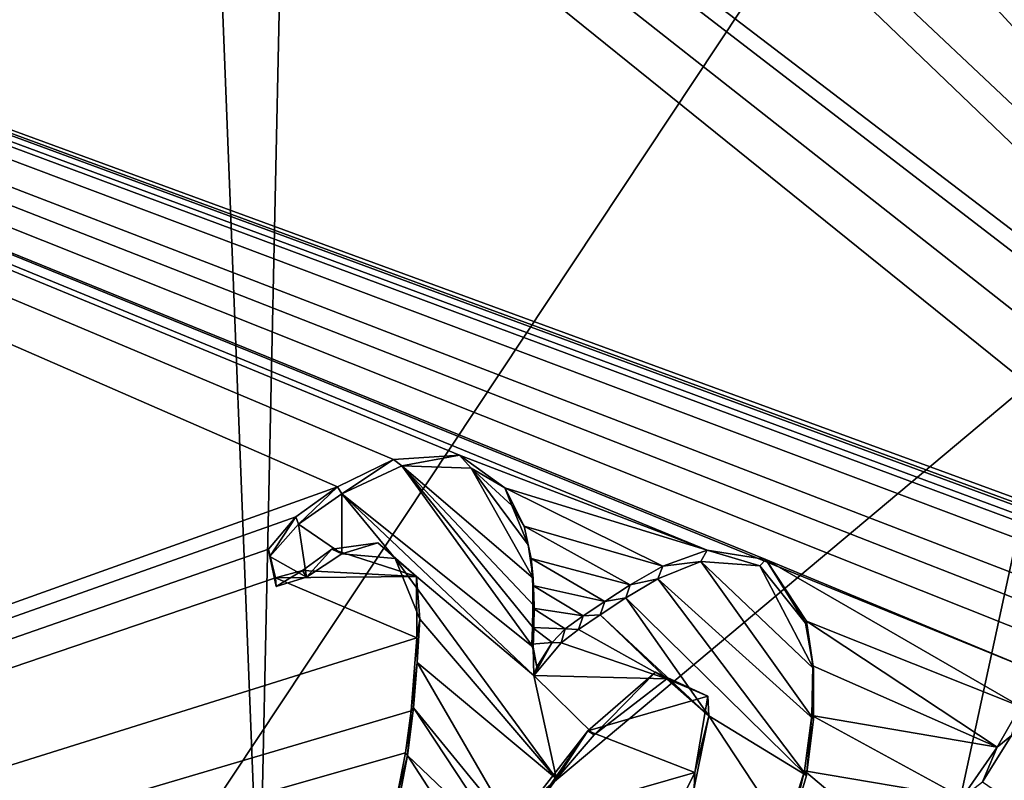
# Model space of a CAD drawing. Units: millimetres. Extents: x -110 to 135, y 0 to 276.
# Drawn here: x -9 to -5, y 91 to 94 of the extents above; entities that cross this region are included whole.
import ezdxf

# ---------------------------------------------------------------- set-up
doc = ezdxf.new("R2010")
doc.units = ezdxf.units.MM
doc.header["$LTSCALE"] = 65.185185
for name, color, linetype in [('289', 7, 'CONTINUOUS'), ('320', 7, 'CONTINUOUS'), ('341', 7, 'CONTINUOUS'), ('347', 7, 'CONTINUOUS'), ('350', 7, 'CONTINUOUS'), ('50', 7, 'CONTINUOUS'), ('57', 7, 'CONTINUOUS'), ('9', 7, 'CONTINUOUS')]:
    doc.layers.add(name, color=color, linetype=linetype)

msp = doc.modelspace()

# ---------------------------------------------------------------- linework, layer by layer
at = {"layer": '289', "linetype": 'Continuous'}
for points in [[(-8.9049, 106.156, 75.5507), (-9.1222, 105.8236, 75.6387), (-1.5818, 91.6917, 79.9008), (-8.9049, 106.156, 75.5507)], [(-2.6183, 103.8841, 76.4526), (-8.9049, 106.156, 75.5507), (-0.6044, 91.6438, 79.9444), (-2.6183, 103.8841, 76.4526)], [(-0.6044, 91.6438, 79.9444), (-8.9049, 106.156, 75.5507), (-0.7647, 91.5881, 79.9546), (-0.6044, 91.6438, 79.9444)], [(-0.7647, 91.5881, 79.9546), (-8.9049, 106.156, 75.5507), (-0.8752, 91.5092, 79.9725), (-0.7647, 91.5881, 79.9546)], [(-0.8752, 91.5092, 79.9725), (-8.9049, 106.156, 75.5507), (-0.962, 91.4385, 79.9889), (-0.8752, 91.5092, 79.9725)], [(-0.962, 91.4385, 79.9889), (-8.9049, 106.156, 75.5507), (-1.0318, 91.3771, 80.0033), (-0.962, 91.4385, 79.9889)], [(-1.0318, 91.3771, 80.0033), (-8.9049, 106.156, 75.5507), (-1.0839, 91.317, 80.0179), (-1.0318, 91.3771, 80.0033)], [(-1.0839, 91.317, 80.0179), (-8.9049, 106.156, 75.5507), (-1.2434, 91.6129, 79.9329), (-1.0839, 91.317, 80.0179)], [(-1.2434, 91.6129, 79.9329), (-8.9049, 106.156, 75.5507), (-1.397, 91.7058, 79.9029), (-1.2434, 91.6129, 79.9329)], [(-1.397, 91.7058, 79.9029), (-8.9049, 106.156, 75.5507), (-1.5818, 91.6917, 79.9008), (-1.397, 91.7058, 79.9029)], [(-9.1222, 105.8236, 75.6387), (-9.4224, 105.5551, 75.7042), (-1.5818, 91.6917, 79.9008), (-9.1222, 105.8236, 75.6387)], [(-9.4224, 105.5551, 75.7042), (-11.3371, 104.2438, 76.0002), (-1.7139, 91.611, 79.9184), (-9.4224, 105.5551, 75.7042)], [(-1.5818, 91.6917, 79.9008), (-9.4224, 105.5551, 75.7042), (-1.7139, 91.611, 79.9184), (-1.5818, 91.6917, 79.9008)], [(-11.3371, 104.2438, 76.0002), (-13.3518, 102.8642, 76.3031), (-2.2617, 91.725, 79.8697), (-11.3371, 104.2438, 76.0002)], [(-1.7139, 91.611, 79.9184), (-11.3371, 104.2438, 76.0002), (-1.8203, 91.5735, 79.9251), (-1.7139, 91.611, 79.9184)], [(-1.8203, 91.5735, 79.9251), (-11.3371, 104.2438, 76.0002), (-1.9005, 91.6698, 79.8965), (-1.8203, 91.5735, 79.9251)], [(-1.9005, 91.6698, 79.8965), (-11.3371, 104.2438, 76.0002), (-2.0555, 91.7231, 79.877), (-1.9005, 91.6698, 79.8965)], [(-2.0555, 91.7231, 79.877), (-11.3371, 104.2438, 76.0002), (-2.2617, 91.725, 79.8697), (-2.0555, 91.7231, 79.877)], [(-18.5454, 103.3193, 75.8979), (-21.9358, 98.1377, 77.1746), (-3.8702, 91.4947, 79.8771), (-18.5454, 103.3193, 75.8979)], [(-14.7354, 102.656, 76.2939), (-18.5454, 103.3193, 75.8979), (-3.2797, 91.6817, 79.8471), (-14.7354, 102.656, 76.2939)], [(-3.2797, 91.6817, 79.8471), (-18.5454, 103.3193, 75.8979), (-3.4552, 91.7166, 79.8315), (-3.2797, 91.6817, 79.8471)], [(-3.4552, 91.7166, 79.8315), (-18.5454, 103.3193, 75.8979), (-3.6686, 91.6147, 79.8517), (-3.4552, 91.7166, 79.8315)], [(-3.6686, 91.6147, 79.8517), (-18.5454, 103.3193, 75.8979), (-3.8702, 91.4947, 79.8771), (-3.6686, 91.6147, 79.8517)], [(-13.3518, 102.8642, 76.3031), (-14.7354, 102.656, 76.2939), (-2.8306, 91.4531, 79.9243), (-13.3518, 102.8642, 76.3031)], [(-2.2617, 91.725, 79.8697), (-13.3518, 102.8642, 76.3031), (-2.4904, 91.6578, 79.8803), (-2.2617, 91.725, 79.8697)], [(-2.4904, 91.6578, 79.8803), (-13.3518, 102.8642, 76.3031), (-2.6917, 91.5708, 79.8971), (-2.4904, 91.6578, 79.8803)], [(-2.6917, 91.5708, 79.8971), (-13.3518, 102.8642, 76.3031), (-2.8306, 91.4531, 79.9243), (-2.6917, 91.5708, 79.8971)], [(-2.8306, 91.4531, 79.9243), (-14.7354, 102.656, 76.2939), (-3.2797, 91.6817, 79.8471), (-2.8306, 91.4531, 79.9243)], [(-21.9358, 98.1377, 77.1746), (-24.0906, 86.1986, 80.2852), (-7.8747, 92.0044, 79.5863), (-21.9358, 98.1377, 77.1746)], [(-3.8702, 91.4947, 79.8771), (-21.9358, 98.1377, 77.1746), (-4.4403, 91.7249, 79.7944), (-3.8702, 91.4947, 79.8771)], [(-4.4403, 91.7249, 79.7944), (-21.9358, 98.1377, 77.1746), (-4.5348, 91.7273, 79.7904), (-4.4403, 91.7249, 79.7944)], [(-4.5348, 91.7273, 79.7904), (-21.9358, 98.1377, 77.1746), (-4.617, 91.724, 79.7883), (-4.5348, 91.7273, 79.7904)], [(-4.617, 91.724, 79.7883), (-21.9358, 98.1377, 77.1746), (-4.6869, 91.7203, 79.7867), (-4.617, 91.724, 79.7883)], [(-4.6869, 91.7203, 79.7867), (-21.9358, 98.1377, 77.1746), (-4.7803, 91.6827, 79.7935), (-4.6869, 91.7203, 79.7867)], [(-4.7803, 91.6827, 79.7935), (-21.9358, 98.1377, 77.1746), (-4.8309, 91.5498, 79.8276), (-4.7803, 91.6827, 79.7935)], [(-4.8309, 91.5498, 79.8276), (-21.9358, 98.1377, 77.1746), (-4.8751, 91.4652, 79.8489), (-4.8309, 91.5498, 79.8276)], [(-4.8751, 91.4652, 79.8489), (-21.9358, 98.1377, 77.1746), (-4.9252, 91.3622, 79.8749), (-4.8751, 91.4652, 79.8489)], [(-4.9252, 91.3622, 79.8749), (-21.9358, 98.1377, 77.1746), (-4.9845, 91.2403, 79.9056), (-4.9252, 91.3622, 79.8749)], [(-4.9845, 91.2403, 79.9056), (-21.9358, 98.1377, 77.1746), (-6.1084, 91.7057, 79.7374), (-4.9845, 91.2403, 79.9056)], [(-6.1084, 91.7057, 79.7374), (-21.9358, 98.1377, 77.1746), (-6.3506, 91.7435, 79.7178), (-6.1084, 91.7057, 79.7374)], [(-6.3506, 91.7435, 79.7178), (-21.9358, 98.1377, 77.1746), (-7.3709, 92.1357, 79.5711), (-6.3506, 91.7435, 79.7178)], [(-7.3709, 92.1357, 79.5711), (-21.9358, 98.1377, 77.1746), (-7.6435, 92.1183, 79.5648), (-7.3709, 92.1357, 79.5711)], [(-7.6435, 92.1183, 79.5648), (-21.9358, 98.1377, 77.1746), (-7.8747, 92.0044, 79.5863), (-7.6435, 92.1183, 79.5648)], [(-7.1847, 92.0006, 79.6153), (-6.3506, 91.7435, 79.7178), (-7.3709, 92.1357, 79.5711), (-7.1847, 92.0006, 79.6153)], [(-7.8747, 92.0044, 79.5863), (-24.0906, 86.1986, 80.2852), (-8.0471, 91.8811, 79.6126), (-7.8747, 92.0044, 79.5863)], [(-6.5333, 91.6783, 79.7284), (-6.3506, 91.7435, 79.7178), (-7.1847, 92.0006, 79.6153), (-6.5333, 91.6783, 79.7284)], [(-7.1041, 91.8434, 79.6611), (-6.5333, 91.6783, 79.7284), (-7.1847, 92.0006, 79.6153), (-7.1041, 91.8434, 79.6611)], [(-8.0471, 91.8811, 79.6126), (-24.0906, 86.1986, 80.2852), (-8.1594, 91.7483, 79.644), (-8.0471, 91.8811, 79.6126)], [(-6.6672, 91.6011, 79.744), (-6.5333, 91.6783, 79.7284), (-7.1041, 91.8434, 79.6611), (-6.6672, 91.6011, 79.744)], [(-7.0761, 91.7097, 79.6984), (-6.6672, 91.6011, 79.744), (-7.1041, 91.8434, 79.6611), (-7.0761, 91.7097, 79.6984)], [(-7.7088, 91.7735, 79.6557), (-7.8974, 91.7482, 79.6548), (-7.5481, 91.6348, 79.6997), (-7.7088, 91.7735, 79.6557)], [(-8.1594, 91.7483, 79.644), (-24.0906, 86.1986, 80.2852), (-8.1301, 91.6296, 79.6773), (-8.1594, 91.7483, 79.644)], [(-7.8974, 91.7482, 79.6548), (-8.0183, 91.6606, 79.6735), (-7.5481, 91.6348, 79.6997), (-7.8974, 91.7482, 79.6548)], [(-6.7727, 91.532, 79.7586), (-6.6672, 91.6011, 79.744), (-7.0761, 91.7097, 79.6984), (-6.7727, 91.532, 79.7586)], [(-7.0687, 91.5981, 79.729), (-6.7727, 91.532, 79.7586), (-7.0761, 91.7097, 79.6984), (-7.0687, 91.5981, 79.729)], [(-5.0576, 91.0994, 79.941), (-4.9845, 91.2403, 79.9056), (-6.1084, 91.7057, 79.7374), (-5.0576, 91.0994, 79.941)], [(-5.9399, 91.4511, 79.8128), (-5.0576, 91.0994, 79.941), (-6.1084, 91.7057, 79.7374), (-5.9399, 91.4511, 79.8128)], [(-8.0183, 91.6606, 79.6735), (-8.1301, 91.6296, 79.6773), (-7.5481, 91.6348, 79.6997), (-8.0183, 91.6606, 79.6735)], [(-8.1301, 91.6296, 79.6773), (-24.0906, 86.1986, 80.2852), (-7.5468, 91.3821, 79.7682), (-8.1301, 91.6296, 79.6773)], [(-7.5481, 91.6348, 79.6997), (-8.1301, 91.6296, 79.6773), (-7.5468, 91.3821, 79.7682), (-7.5481, 91.6348, 79.6997)], [(-6.8608, 91.4729, 79.7711), (-6.7727, 91.532, 79.7586), (-7.0687, 91.5981, 79.729), (-6.8608, 91.4729, 79.7711)], [(-7.0686, 91.5046, 79.7542), (-6.8608, 91.4729, 79.7711), (-7.0687, 91.5981, 79.729), (-7.0686, 91.5046, 79.7542)], [(-7.0704, 91.4253, 79.7756), (-6.9353, 91.4201, 79.7824), (-7.0686, 91.5046, 79.7542), (-7.0704, 91.4253, 79.7756)], [(-6.9353, 91.4201, 79.7824), (-6.8608, 91.4729, 79.7711), (-7.0686, 91.5046, 79.7542), (-6.9353, 91.4201, 79.7824)], [(-5.1543, 90.9319, 79.9825), (-5.0576, 91.0994, 79.941), (-5.9399, 91.4511, 79.8128), (-5.1543, 90.9319, 79.9825)], [(-5.9149, 91.2678, 79.8633), (-5.1543, 90.9319, 79.9825), (-5.9399, 91.4511, 79.8128), (-5.9149, 91.2678, 79.8633)], [(-7.0727, 91.3562, 79.7942), (-6.9899, 91.3631, 79.7956), (-7.0704, 91.4253, 79.7756), (-7.0727, 91.3562, 79.7942)], [(-6.9899, 91.3631, 79.7956), (-6.9353, 91.4201, 79.7824), (-7.0704, 91.4253, 79.7756), (-6.9899, 91.3631, 79.7956)], [(-7.5468, 91.3821, 79.7682), (-24.0906, 86.1986, 80.2852), (-7.5714, 91.0815, 79.8483), (-7.5468, 91.3821, 79.7682)], [(-7.053, 91.2633, 79.8201), (-6.9899, 91.3631, 79.7956), (-7.0727, 91.3562, 79.7942), (-7.053, 91.2633, 79.8201)], [(-5.9186, 91.0626, 79.9185), (-5.1543, 90.9319, 79.9825), (-5.9149, 91.2678, 79.8633), (-5.9186, 91.0626, 79.9185)], [(-6.5637, 91.2414, 79.8453), (-6.842, 90.9986, 79.8999), (-6.3473, 91.1416, 79.8807), (-6.5637, 91.2414, 79.8453)], [(-6.3473, 91.1416, 79.8807), (-6.842, 90.9986, 79.8999), (-6.4008, 90.8273, 79.9634), (-6.3473, 91.1416, 79.8807)], [(-7.5714, 91.0815, 79.8483), (-24.0906, 86.1986, 80.2852), (-7.5945, 90.9084, 79.8941), (-7.5714, 91.0815, 79.8483)], [(-5.949, 90.8341, 79.979), (-5.2977, 90.7243, 80.0331), (-5.9186, 91.0626, 79.9185), (-5.949, 90.8341, 79.979)], [(-5.2977, 90.7243, 80.0331), (-5.1543, 90.9319, 79.9825), (-5.9186, 91.0626, 79.9185), (-5.2977, 90.7243, 80.0331)], [(-6.842, 90.9986, 79.8999), (-7.1412, 90.6142, 79.9916), (-6.4008, 90.8273, 79.9634), (-6.842, 90.9986, 79.8999)], [(-24.0906, 86.1986, 80.2852), (-7.6314, 90.7194, 79.9435), (-7.5945, 90.9084, 79.8941), (-24.0906, 86.1986, 80.2852)], [(-6.4008, 90.8273, 79.9634), (-7.1412, 90.6142, 79.9916), (-6.5921, 90.4428, 80.0594), (-6.4008, 90.8273, 79.9634)], [(-6.0261, 90.5878, 80.0423), (-5.5228, 90.4762, 80.0914), (-5.949, 90.8341, 79.979), (-6.0261, 90.5878, 80.0423)], [(-5.5228, 90.4762, 80.0914), (-5.2977, 90.7243, 80.0331), (-5.949, 90.8341, 79.979), (-5.5228, 90.4762, 80.0914)]]:
    msp.add_3dface(points, dxfattribs=at)
at = {"layer": '320', "color": 7, "linetype": 'Continuous'}
for points in [[(-7.6088, 92.0922, 79.4247), (-7.8561, 91.9766, 79.4478), (-7.0673, 91.3438, 79.6405), (-7.6088, 92.0922, 79.4247)], [(-7.0675, 91.6279, 79.5649), (-7.6088, 92.0922, 79.4247), (-7.0637, 91.5139, 79.5954), (-7.0675, 91.6279, 79.5649)], [(-7.324, 92.0813, 79.4363), (-7.6088, 92.0922, 79.4247), (-7.0675, 91.6279, 79.5649), (-7.324, 92.0813, 79.4363)], [(-7.065, 91.4205, 79.6202), (-7.6088, 92.0922, 79.4247), (-7.0673, 91.3438, 79.6405), (-7.065, 91.4205, 79.6202)], [(-7.0637, 91.5139, 79.5954), (-7.6088, 92.0922, 79.4247), (-7.065, 91.4205, 79.6202), (-7.0637, 91.5139, 79.5954)], [(-7.1562, 91.9279, 79.4823), (-7.324, 92.0813, 79.4363), (-7.0887, 91.766, 79.5275), (-7.1562, 91.9279, 79.4823)], [(-7.0887, 91.766, 79.5275), (-7.324, 92.0813, 79.4363), (-7.0675, 91.6279, 79.5649), (-7.0887, 91.766, 79.5275)], [(-8.0359, 91.8512, 79.4757), (-7.857, 91.7293, 79.5136), (-7.8561, 91.9766, 79.4478), (-8.0359, 91.8512, 79.4757)], [(-7.857, 91.7293, 79.5136), (-7.6365, 91.7097, 79.5256), (-7.8561, 91.9766, 79.4478), (-7.857, 91.7293, 79.5136)], [(-7.0673, 91.3438, 79.6405), (-7.8561, 91.9766, 79.4478), (-7.0648, 91.2274, 79.6716), (-7.0673, 91.3438, 79.6405)], [(-7.8561, 91.9766, 79.4478), (-7.6365, 91.7097, 79.5256), (-7.0648, 91.2274, 79.6716), (-7.8561, 91.9766, 79.4478)], [(-8.1531, 91.7172, 79.5078), (-8.0029, 91.6326, 79.5349), (-8.0359, 91.8512, 79.4757), (-8.1531, 91.7172, 79.5078)], [(-8.0029, 91.6326, 79.5349), (-7.857, 91.7293, 79.5136), (-8.0359, 91.8512, 79.4757), (-8.0029, 91.6326, 79.5349)], [(-8.128, 91.5947, 79.5411), (-8.0029, 91.6326, 79.5349), (-8.1531, 91.7172, 79.5078), (-8.128, 91.5947, 79.5411)], [(-7.0648, 91.2274, 79.6716), (-7.6365, 91.7097, 79.5256), (-6.9715, 90.8011, 79.7879), (-7.0648, 91.2274, 79.6716)], [(-7.6365, 91.7097, 79.5256), (-7.5348, 91.46, 79.5952), (-6.9715, 90.8011, 79.7879), (-7.6365, 91.7097, 79.5256)], [(-6.3758, 91.6975, 79.5677), (-6.5531, 91.6257, 79.5813), (-5.9119, 91.0475, 79.755), (-6.3758, 91.6975, 79.5677)], [(-6.1334, 91.6793, 79.58), (-6.3758, 91.6975, 79.5677), (-5.9119, 91.2559, 79.6995), (-6.1334, 91.6793, 79.58)], [(-5.9119, 91.2559, 79.6995), (-6.3758, 91.6975, 79.5677), (-5.9119, 91.0475, 79.755), (-5.9119, 91.2559, 79.6995)], [(-5.9438, 91.443, 79.6487), (-6.1334, 91.6793, 79.58), (-5.9119, 91.2559, 79.6995), (-5.9438, 91.443, 79.6487)], [(-6.5531, 91.6257, 79.5813), (-6.6855, 91.5469, 79.5982), (-5.9399, 90.815, 79.816), (-6.5531, 91.6257, 79.5813)], [(-5.9119, 91.0475, 79.755), (-6.5531, 91.6257, 79.5813), (-5.9399, 90.815, 79.816), (-5.9119, 91.0475, 79.755)], [(-6.6855, 91.5469, 79.5982), (-6.7917, 91.4767, 79.6136), (-6.3433, 91.0615, 79.738), (-6.6855, 91.5469, 79.5982)], [(-5.9399, 90.815, 79.816), (-6.6855, 91.5469, 79.5982), (-6.3433, 91.0615, 79.738), (-5.9399, 90.815, 79.816)], [(-7.5348, 91.46, 79.5952), (-7.5465, 91.2803, 79.6427), (-6.9715, 90.8011, 79.7879), (-7.5348, 91.46, 79.5952)], [(-6.7917, 91.4767, 79.6136), (-6.8811, 91.417, 79.6268), (-6.5165, 91.2129, 79.6923), (-6.7917, 91.4767, 79.6136)], [(-6.3433, 91.0615, 79.738), (-6.7917, 91.4767, 79.6136), (-6.5165, 91.2129, 79.6923), (-6.3433, 91.0615, 79.738)], [(-6.8811, 91.417, 79.6268), (-6.9522, 91.3621, 79.6392), (-6.5165, 91.2129, 79.6923), (-6.8811, 91.417, 79.6268)], [(-6.9522, 91.3621, 79.6392), (-7.0648, 91.2274, 79.6716), (-6.5165, 91.2129, 79.6923), (-6.9522, 91.3621, 79.6392)], [(-7.5465, 91.2803, 79.6427), (-7.5617, 91.0945, 79.6917), (-7.1366, 90.5747, 79.8431), (-7.5465, 91.2803, 79.6427)], [(-6.9715, 90.8011, 79.7879), (-7.5465, 91.2803, 79.6427), (-7.1366, 90.5747, 79.8431), (-6.9715, 90.8011, 79.7879)], [(-6.816, 90.9829, 79.7443), (-7.0648, 91.2274, 79.6716), (-6.9715, 90.8011, 79.7879), (-6.816, 90.9829, 79.7443)], [(-6.5165, 91.2129, 79.6923), (-7.0648, 91.2274, 79.6716), (-6.816, 90.9829, 79.7443), (-6.5165, 91.2129, 79.6923)], [(-7.5617, 91.0945, 79.6917), (-7.5858, 90.8975, 79.7434), (-7.1695, 90.5002, 79.8619), (-7.5617, 91.0945, 79.6917)], [(-7.1366, 90.5747, 79.8431), (-7.5617, 91.0945, 79.6917), (-7.1695, 90.5002, 79.8619), (-7.1366, 90.5747, 79.8431)], [(-6.4041, 90.7645, 79.8152), (-6.0143, 90.5624, 79.8809), (-6.3433, 91.0615, 79.738), (-6.4041, 90.7645, 79.8152)], [(-6.0143, 90.5624, 79.8809), (-5.9399, 90.815, 79.816), (-6.3433, 91.0615, 79.738), (-6.0143, 90.5624, 79.8809)], [(-5.2141, 90.7895, 79.8451), (-4.524, 90.315, 79.9926), (-5.0948, 90.9804, 79.7979), (-5.2141, 90.7895, 79.8451)], [(-7.5858, 90.8975, 79.7434), (-7.627, 90.6812, 79.7997), (-7.078, 90.1159, 79.967), (-7.5858, 90.8975, 79.7434)], [(-7.1695, 90.5002, 79.8619), (-7.5858, 90.8975, 79.7434), (-7.078, 90.1159, 79.967), (-7.1695, 90.5002, 79.8619)]]:
    msp.add_3dface(points, dxfattribs=at)
at = {"layer": '341', "color": 7, "linetype": 'Continuous'}
for points in [[(-5.0576, 91.0994, 79.941), (-5.1543, 90.9319, 79.9825), (-5.0948, 90.9804, 79.7979), (-5.0576, 91.0994, 79.941)], [(-5.1543, 90.9319, 79.9825), (-5.2141, 90.7895, 79.8451), (-5.0948, 90.9804, 79.7979), (-5.1543, 90.9319, 79.9825)], [(-5.1543, 90.9319, 79.9825), (-5.2977, 90.7243, 80.0331), (-5.2141, 90.7895, 79.8451), (-5.1543, 90.9319, 79.9825)]]:
    msp.add_3dface(points, dxfattribs=at)
at = {"layer": '347', "color": 7, "linetype": 'Continuous'}
for points in [[(-7.6435, 92.1183, 79.5648), (-7.8747, 92.0044, 79.5863), (-7.8561, 91.9766, 79.4478), (-7.6435, 92.1183, 79.5648)], [(-7.6435, 92.1183, 79.5648), (-7.8561, 91.9766, 79.4478), (-7.6088, 92.0922, 79.4247), (-7.6435, 92.1183, 79.5648)], [(-7.3709, 92.1357, 79.5711), (-7.6435, 92.1183, 79.5648), (-7.6088, 92.0922, 79.4247), (-7.3709, 92.1357, 79.5711)], [(-7.3709, 92.1357, 79.5711), (-7.6088, 92.0922, 79.4247), (-7.324, 92.0813, 79.4363), (-7.3709, 92.1357, 79.5711)], [(-7.1847, 92.0006, 79.6153), (-7.3709, 92.1357, 79.5711), (-7.324, 92.0813, 79.4363), (-7.1847, 92.0006, 79.6153)], [(-7.1847, 92.0006, 79.6153), (-7.324, 92.0813, 79.4363), (-7.1562, 91.9279, 79.4823), (-7.1847, 92.0006, 79.6153)], [(-7.8747, 92.0044, 79.5863), (-8.0471, 91.8811, 79.6126), (-8.0359, 91.8512, 79.4757), (-7.8747, 92.0044, 79.5863)], [(-7.8747, 92.0044, 79.5863), (-8.0359, 91.8512, 79.4757), (-7.8561, 91.9766, 79.4478), (-7.8747, 92.0044, 79.5863)], [(-7.1041, 91.8434, 79.6611), (-7.1847, 92.0006, 79.6153), (-7.1562, 91.9279, 79.4823), (-7.1041, 91.8434, 79.6611)], [(-7.1041, 91.8434, 79.6611), (-7.1562, 91.9279, 79.4823), (-7.0887, 91.766, 79.5275), (-7.1041, 91.8434, 79.6611)], [(-8.0471, 91.8811, 79.6126), (-8.1594, 91.7483, 79.644), (-8.1531, 91.7172, 79.5078), (-8.0471, 91.8811, 79.6126)], [(-8.0471, 91.8811, 79.6126), (-8.1531, 91.7172, 79.5078), (-8.0359, 91.8512, 79.4757), (-8.0471, 91.8811, 79.6126)], [(-7.0761, 91.7097, 79.6984), (-7.1041, 91.8434, 79.6611), (-7.0887, 91.766, 79.5275), (-7.0761, 91.7097, 79.6984)], [(-7.8974, 91.7482, 79.6548), (-7.7088, 91.7735, 79.6557), (-7.857, 91.7293, 79.5136), (-7.8974, 91.7482, 79.6548)], [(-7.7088, 91.7735, 79.6557), (-7.6365, 91.7097, 79.5256), (-7.857, 91.7293, 79.5136), (-7.7088, 91.7735, 79.6557)], [(-7.7088, 91.7735, 79.6557), (-7.5481, 91.6348, 79.6997), (-7.6365, 91.7097, 79.5256), (-7.7088, 91.7735, 79.6557)], [(-8.1594, 91.7483, 79.644), (-8.1301, 91.6296, 79.6773), (-8.128, 91.5947, 79.5411), (-8.1594, 91.7483, 79.644)], [(-8.1594, 91.7483, 79.644), (-8.128, 91.5947, 79.5411), (-8.1531, 91.7172, 79.5078), (-8.1594, 91.7483, 79.644)], [(-8.0183, 91.6606, 79.6735), (-7.8974, 91.7482, 79.6548), (-8.0029, 91.6326, 79.5349), (-8.0183, 91.6606, 79.6735)], [(-7.8974, 91.7482, 79.6548), (-7.857, 91.7293, 79.5136), (-8.0029, 91.6326, 79.5349), (-7.8974, 91.7482, 79.6548)], [(-7.0761, 91.7097, 79.6984), (-7.0887, 91.766, 79.5275), (-7.0675, 91.6279, 79.5649), (-7.0761, 91.7097, 79.6984)], [(-6.3506, 91.7435, 79.7178), (-6.5333, 91.6783, 79.7284), (-6.3758, 91.6975, 79.5677), (-6.3506, 91.7435, 79.7178)], [(-6.3506, 91.7435, 79.7178), (-6.3758, 91.6975, 79.5677), (-6.1334, 91.6793, 79.58), (-6.3506, 91.7435, 79.7178)], [(-6.1084, 91.7057, 79.7374), (-6.3506, 91.7435, 79.7178), (-6.1334, 91.6793, 79.58), (-6.1084, 91.7057, 79.7374)], [(-7.5481, 91.6348, 79.6997), (-7.5348, 91.46, 79.5952), (-7.6365, 91.7097, 79.5256), (-7.5481, 91.6348, 79.6997)], [(-7.0687, 91.5981, 79.729), (-7.0761, 91.7097, 79.6984), (-7.0675, 91.6279, 79.5649), (-7.0687, 91.5981, 79.729)], [(-6.5333, 91.6783, 79.7284), (-6.5531, 91.6257, 79.5813), (-6.3758, 91.6975, 79.5677), (-6.5333, 91.6783, 79.7284)], [(-6.1084, 91.7057, 79.7374), (-6.1334, 91.6793, 79.58), (-5.9438, 91.443, 79.6487), (-6.1084, 91.7057, 79.7374)], [(-5.9399, 91.4511, 79.8128), (-6.1084, 91.7057, 79.7374), (-5.9438, 91.443, 79.6487), (-5.9399, 91.4511, 79.8128)], [(-8.1301, 91.6296, 79.6773), (-8.0183, 91.6606, 79.6735), (-8.128, 91.5947, 79.5411), (-8.1301, 91.6296, 79.6773)], [(-8.0183, 91.6606, 79.6735), (-8.0029, 91.6326, 79.5349), (-8.128, 91.5947, 79.5411), (-8.0183, 91.6606, 79.6735)], [(-6.5333, 91.6783, 79.7284), (-6.6672, 91.6011, 79.744), (-6.5531, 91.6257, 79.5813), (-6.5333, 91.6783, 79.7284)], [(-7.5481, 91.6348, 79.6997), (-7.5468, 91.3821, 79.7682), (-7.5348, 91.46, 79.5952), (-7.5481, 91.6348, 79.6997)], [(-7.0687, 91.5981, 79.729), (-7.0675, 91.6279, 79.5649), (-7.0637, 91.5139, 79.5954), (-7.0687, 91.5981, 79.729)], [(-6.6672, 91.6011, 79.744), (-6.6855, 91.5469, 79.5982), (-6.5531, 91.6257, 79.5813), (-6.6672, 91.6011, 79.744)], [(-7.0686, 91.5046, 79.7542), (-7.0687, 91.5981, 79.729), (-7.0637, 91.5139, 79.5954), (-7.0686, 91.5046, 79.7542)], [(-6.6672, 91.6011, 79.744), (-6.7727, 91.532, 79.7586), (-6.6855, 91.5469, 79.5982), (-6.6672, 91.6011, 79.744)], [(-6.7727, 91.532, 79.7586), (-6.8608, 91.4729, 79.7711), (-6.7917, 91.4767, 79.6136), (-6.7727, 91.532, 79.7586)], [(-6.7727, 91.532, 79.7586), (-6.7917, 91.4767, 79.6136), (-6.6855, 91.5469, 79.5982), (-6.7727, 91.532, 79.7586)], [(-7.0704, 91.4253, 79.7756), (-7.0686, 91.5046, 79.7542), (-7.065, 91.4205, 79.6202), (-7.0704, 91.4253, 79.7756)], [(-7.0686, 91.5046, 79.7542), (-7.0637, 91.5139, 79.5954), (-7.065, 91.4205, 79.6202), (-7.0686, 91.5046, 79.7542)], [(-7.5468, 91.3821, 79.7682), (-7.5465, 91.2803, 79.6427), (-7.5348, 91.46, 79.5952), (-7.5468, 91.3821, 79.7682)], [(-6.8608, 91.4729, 79.7711), (-6.9353, 91.4201, 79.7824), (-6.8811, 91.417, 79.6268), (-6.8608, 91.4729, 79.7711)], [(-6.8608, 91.4729, 79.7711), (-6.8811, 91.417, 79.6268), (-6.7917, 91.4767, 79.6136), (-6.8608, 91.4729, 79.7711)], [(-5.9399, 91.4511, 79.8128), (-5.9438, 91.443, 79.6487), (-5.9119, 91.2559, 79.6995), (-5.9399, 91.4511, 79.8128)], [(-5.9149, 91.2678, 79.8633), (-5.9399, 91.4511, 79.8128), (-5.9119, 91.2559, 79.6995), (-5.9149, 91.2678, 79.8633)], [(-7.0727, 91.3562, 79.7942), (-7.0704, 91.4253, 79.7756), (-7.0673, 91.3438, 79.6405), (-7.0727, 91.3562, 79.7942)], [(-7.0704, 91.4253, 79.7756), (-7.065, 91.4205, 79.6202), (-7.0673, 91.3438, 79.6405), (-7.0704, 91.4253, 79.7756)], [(-6.9353, 91.4201, 79.7824), (-6.9899, 91.3631, 79.7956), (-6.9522, 91.3621, 79.6392), (-6.9353, 91.4201, 79.7824)], [(-6.9353, 91.4201, 79.7824), (-6.9522, 91.3621, 79.6392), (-6.8811, 91.417, 79.6268), (-6.9353, 91.4201, 79.7824)], [(-7.5468, 91.3821, 79.7682), (-7.5714, 91.0815, 79.8483), (-7.5465, 91.2803, 79.6427), (-7.5468, 91.3821, 79.7682)], [(-7.053, 91.2633, 79.8201), (-7.0727, 91.3562, 79.7942), (-7.0673, 91.3438, 79.6405), (-7.053, 91.2633, 79.8201)], [(-7.053, 91.2633, 79.8201), (-7.0673, 91.3438, 79.6405), (-7.0648, 91.2274, 79.6716), (-7.053, 91.2633, 79.8201)], [(-6.9899, 91.3631, 79.7956), (-7.0648, 91.2274, 79.6716), (-6.9522, 91.3621, 79.6392), (-6.9899, 91.3631, 79.7956)], [(-6.9899, 91.3631, 79.7956), (-7.053, 91.2633, 79.8201), (-7.0648, 91.2274, 79.6716), (-6.9899, 91.3631, 79.7956)], [(-7.5714, 91.0815, 79.8483), (-7.5617, 91.0945, 79.6917), (-7.5465, 91.2803, 79.6427), (-7.5714, 91.0815, 79.8483)], [(-5.9186, 91.0626, 79.9185), (-5.9149, 91.2678, 79.8633), (-5.9119, 91.0475, 79.755), (-5.9186, 91.0626, 79.9185)], [(-5.9149, 91.2678, 79.8633), (-5.9119, 91.2559, 79.6995), (-5.9119, 91.0475, 79.755), (-5.9149, 91.2678, 79.8633)], [(-7.5714, 91.0815, 79.8483), (-7.5858, 90.8975, 79.7434), (-7.5617, 91.0945, 79.6917), (-7.5714, 91.0815, 79.8483)], [(-7.5714, 91.0815, 79.8483), (-7.5945, 90.9084, 79.8941), (-7.5858, 90.8975, 79.7434), (-7.5714, 91.0815, 79.8483)], [(-5.949, 90.8341, 79.979), (-5.9186, 91.0626, 79.9185), (-5.9399, 90.815, 79.816), (-5.949, 90.8341, 79.979)], [(-5.9186, 91.0626, 79.9185), (-5.9119, 91.0475, 79.755), (-5.9399, 90.815, 79.816), (-5.9186, 91.0626, 79.9185)], [(-7.5945, 90.9084, 79.8941), (-7.6314, 90.7194, 79.9435), (-7.5858, 90.8975, 79.7434), (-7.5945, 90.9084, 79.8941)], [(-7.6314, 90.7194, 79.9435), (-7.627, 90.6812, 79.7997), (-7.5858, 90.8975, 79.7434), (-7.6314, 90.7194, 79.9435)], [(-6.0261, 90.5878, 80.0423), (-5.949, 90.8341, 79.979), (-6.0143, 90.5624, 79.8809), (-6.0261, 90.5878, 80.0423)], [(-5.949, 90.8341, 79.979), (-5.9399, 90.815, 79.816), (-6.0143, 90.5624, 79.8809), (-5.949, 90.8341, 79.979)]]:
    msp.add_3dface(points, dxfattribs=at)
at = {"layer": '350', "color": 7, "linetype": 'Continuous'}
for points in [[(-6.842, 90.9986, 79.8999), (-6.5637, 91.2414, 79.8453), (-6.816, 90.9829, 79.7443), (-6.842, 90.9986, 79.8999)], [(-6.5637, 91.2414, 79.8453), (-6.5165, 91.2129, 79.6923), (-6.816, 90.9829, 79.7443), (-6.5637, 91.2414, 79.8453)], [(-6.5637, 91.2414, 79.8453), (-6.3473, 91.1416, 79.8807), (-6.5165, 91.2129, 79.6923), (-6.5637, 91.2414, 79.8453)], [(-6.3473, 91.1416, 79.8807), (-6.3433, 91.0615, 79.738), (-6.5165, 91.2129, 79.6923), (-6.3473, 91.1416, 79.8807)], [(-6.3473, 91.1416, 79.8807), (-6.4008, 90.8273, 79.9634), (-6.3433, 91.0615, 79.738), (-6.3473, 91.1416, 79.8807)], [(-6.4008, 90.8273, 79.9634), (-6.4041, 90.7645, 79.8152), (-6.3433, 91.0615, 79.738), (-6.4008, 90.8273, 79.9634)], [(-7.1412, 90.6142, 79.9916), (-6.842, 90.9986, 79.8999), (-7.1366, 90.5747, 79.8431), (-7.1412, 90.6142, 79.9916)], [(-6.842, 90.9986, 79.8999), (-6.9715, 90.8011, 79.7879), (-7.1366, 90.5747, 79.8431), (-6.842, 90.9986, 79.8999)], [(-6.842, 90.9986, 79.8999), (-6.816, 90.9829, 79.7443), (-6.9715, 90.8011, 79.7879), (-6.842, 90.9986, 79.8999)], [(-6.4008, 90.8273, 79.9634), (-6.5921, 90.4428, 80.0594), (-6.4041, 90.7645, 79.8152), (-6.4008, 90.8273, 79.9634)]]:
    msp.add_3dface(points, dxfattribs=at)
at = {"layer": '50', "linetype": 'Continuous'}
for points in [[(0, 177.3924, -63.3105), (-6.3001, 176.9914, -64.6939), (0, 90.8156, -38.4832), (0, 177.3924, -63.3105)], [(-6.3001, 176.9914, -64.6939), (-11.5457, 175.947, -68.3001), (-8.1981, 90.1361, -40.8168), (-6.3001, 176.9914, -64.6939)], [(-4.0764, 90.6515, -39.0469), (-6.3001, 176.9914, -64.6939), (-8.1981, 90.1361, -40.8168), (-4.0764, 90.6515, -39.0469)], [(0, 90.8156, -38.4832), (-6.3001, 176.9914, -64.6939), (-4.0764, 90.6515, -39.0469), (0, 90.8156, -38.4832)], [(-8.1981, 90.1361, -40.8168), (-11.5457, 175.947, -68.3001), (-12.2843, 89.199, -44.0354), (-8.1981, 90.1361, -40.8168)]]:
    msp.add_3dface(points, dxfattribs=at)
at = {"layer": '57', "linetype": 'Continuous'}
for points in [[(-9.7415, 115.394, -78.7898), (0, 115.2137, -79.7137), (-10.0454, 68.8498, -69.5001), (-9.7415, 115.394, -78.7898)], [(-10.0454, 68.8498, -69.5001), (0, 115.2137, -79.7137), (0, 92.0185, -75.0934), (-10.0454, 68.8498, -69.5001)], [(0, 68.6651, -70.4415), (-10.0454, 68.8498, -69.5001), (0, 92.0185, -75.0934), (0, 68.6651, -70.4415)]]:
    msp.add_3dface(points, dxfattribs=at)
at = {"layer": '9', "linetype": 'Continuous'}
for points in [[(0, 103.3261, 34.0928), (-10.0074, 88.2556, -11.3286), (-13.5, 99.8499, 35.093), (0, 103.3261, 34.0928)], [(0, 103.3261, 34.0928), (0.0001, 96.6392, 10.8531), (-10.0074, 88.2556, -11.3286), (0, 103.3261, 34.0928)], [(0, 89.9523, -12.3866), (-10.0074, 88.2556, -11.3286), (0.0001, 96.6392, 10.8531), (0, 89.9523, -12.3866)]]:
    msp.add_3dface(points, dxfattribs=at)

doc.saveas('drawing.dxf')
